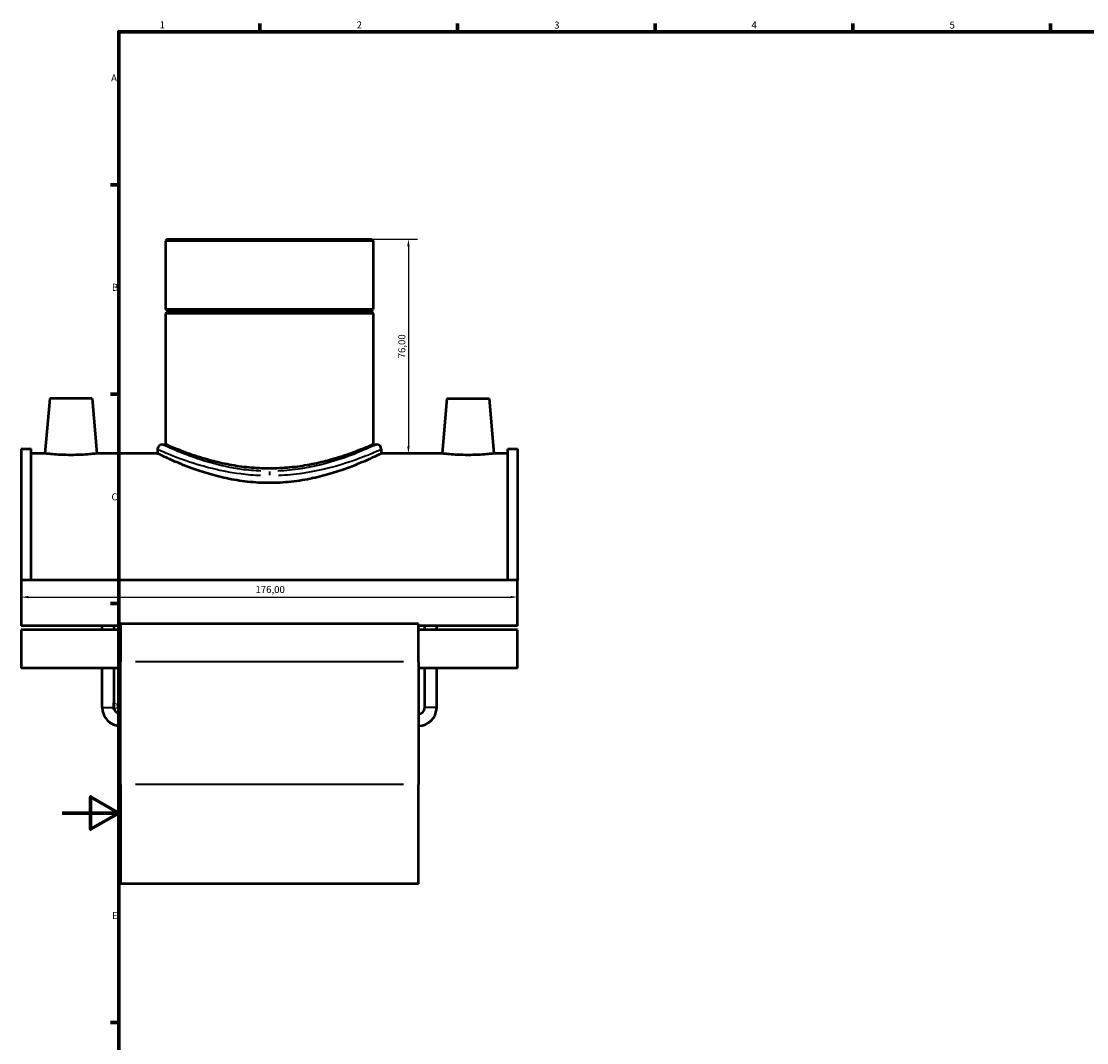
# Model space of a CAD drawing. Units: millimetres. Extents: x -15 to 1080, y -217 to 1281.
# Drawn here: x -15 to 363, y 216 to 578 of the extents above; entities that cross this region are included whole.
import ezdxf

# ---------------------------------------------------------------- set-up
doc = ezdxf.new("R2010")
doc.units = ezdxf.units.MM
for name, color, linetype, lineweight in [('Border (ISO)', 7, 'Continuous', 70), ('Dimension (ISO)', 7, 'Continuous', 25), ('Visible (ISO)', 7, 'Continuous', 50), ('Visible Narrow (ISO)', 7, 'Continuous', 35)]:
    doc.layers.add(name, color=color, linetype=linetype, lineweight=lineweight)
doc.styles.add('Note Text (ISO)', font='tahoma.ttf')
doc.dimstyles.new('Default (ISO)', dxfattribs={"dimtxt": 2.5, "dimasz": 2.5, "dimexe": 3.175, "dimexo": 0, "dimgap": 0.762, "dimtad": 1, "dimrnd": 1e-08, "dimzin": 0, "dimtxsty": 'Note Text (ISO)', "dimcen": 0.09, "dimdle": 10, "dimclrd": 256, "dimclre": 256, "dimclrt": 256, "dimazin": 0, "dimtfac": 1.40208, "dimtmove": 0, "dimatfit": 3, "dimfxl": 1, "dimtolj": 1, "dimtzin": 0, "dimlwd": -1, "dimlwe": -1, "dimarcsym": 0})

# ---------------------------------------------------------------- blocks, each defined once
blk = doc.blocks.new('Borders Default Border')
at = {"layer": 'Border (ISO)'}
for p, q in [((70.08, 574), (70.08, 576.9)), ((140.17, 574), (140.17, 576.9)), ((210.25, 574), (210.25, 576.9)), ((280.33, 574), (280.33, 576.9)), ((350.42, 574), (350.42, 576.9)), ((20, 519.75), (17.1, 519.75)), ((20, 445.5), (17.1, 445.5)), ((20, 371.25), (17.1, 371.25)), ((20, 222.75), (17.1, 222.75))]:
    blk.add_line(p, q, dxfattribs=at)
at = {"layer": 'Border (ISO)', "flags": 128}
for points in [[(20, 20), (20, 574), (821, 574), (821, 20), (20, 20)], [(0, 297), (20, 297), (10, 302.77), (10, 291.23), (20, 297)]]:
    blk.add_lwpolyline(points, dxfattribs=at)
at = {"layer": 'Border (ISO)', "color": 232, "true_color": 0xca0064, "char_height": 2.5, "attachment_point": 7, "style": 'Note Text (ISO)'}
for s, insert in [('1', (34.48, 574.4)), ('2', (104.37, 574.4)), ('3', (174.43, 574.35)), ('4', (244.42, 574.4)), ('5', (314.64, 574.35)), ('A', (17.29, 555.62)), ('B', (17.59, 481.38)), ('C', (17.43, 407.08)), ('D', (17.43, 332.88)), ('E', (17.64, 258.63))]:
    blk.add_mtext(s, dxfattribs=dict(at, insert=insert))
blk = doc.blocks.new('*D11')
at = {"layer": 'Defpoints', "color": 0, "transparency": 16777216}
for p in [(-14.54, 371.51), (161.46, 373.57), (161.46, 371.51)]:
    blk.add_point(p, dxfattribs=at)
at = {"layer": 'Dimension (ISO)', "transparency": 16777216}
blk.add_line((-12.04, 373.57), (158.96, 373.57), dxfattribs=at)
for points in [[(-12.04, 373.99), (-12.04, 373.16), (-14.54, 373.57)], [(158.96, 373.99), (158.96, 373.16), (161.46, 373.57)]]:
    blk.add_solid(points, dxfattribs=at)
at = {"layer": 'Dimension (ISO)', "color": 232, "true_color": 0xca0064, "transparency": 16777216, "insert": (68.5, 377.51), "char_height": 2.5, "attachment_point": 1, "style": 'Note Text (ISO)'}
blk.add_mtext('\\A1;176,00', dxfattribs=at)
blk = doc.blocks.new('*D12')
at = {"layer": 'Defpoints', "color": 0, "transparency": 16777216}
for p in [(73.46, 500.48), (122.75, 424.48), (123.89, 424.48)]:
    blk.add_point(p, dxfattribs=at)
at = {"layer": 'Dimension (ISO)', "transparency": 16777216}
for p, q in [((73.46, 500.48), (125.92, 500.48)), ((122.75, 497.98), (122.75, 426.98)), ((123.89, 424.48), (119.57, 424.48))]:
    blk.add_line(p, q, dxfattribs=at)
for points in [[(122.33, 497.98), (123.16, 497.98), (122.75, 500.48)], [(122.33, 426.98), (123.16, 426.98), (122.75, 424.48)]]:
    blk.add_solid(points, dxfattribs=at)
at = {"layer": 'Dimension (ISO)', "color": 232, "true_color": 0xca0064, "transparency": 16777216, "insert": (120.4, 462.48), "char_height": 2.5, "attachment_point": 5, "rotation": 90, "style": 'Note Text (ISO)'}
blk.add_mtext('\\A1;76,00', dxfattribs=at)

msp = doc.modelspace()

# ---------------------------------------------------------------- linework, layer by layer
at = {"layer": 'Visible (ISO)'}
for p, q in [((37.1987, 500.4774), (36.6321, 499.9108)), ((110.2849, 499.9108), (36.6321, 499.9108)), ((36.6321, 499.9108), (36.6321, 475.644)), ((37.1987, 500.4774), (109.7184, 500.4774)), ((109.7184, 500.4774), (110.2849, 499.9108)), ((110.2849, 499.9108), (110.2849, 475.644)), ((36.6321, 475.644), (110.2849, 475.644)), ((37.1321, 475.144), (36.6321, 475.644)), ((37.1321, 474.644), (36.6321, 474.144)), ((110.2849, 474.144), (36.6321, 474.144)), ((36.6321, 474.144), (36.6321, 427.6974)), ((37.1321, 475.144), (109.7849, 475.144)), ((37.1321, 475.144), (37.1321, 474.644)), ((109.7849, 474.644), (37.1321, 474.644)), ((109.7849, 475.144), (110.2849, 475.644)), ((109.7849, 475.144), (109.7849, 474.644)), ((109.7849, 474.644), (110.2849, 474.144)), ((110.2849, 474.144), (110.2849, 427.6974)), ((-4.4415, 443.9774), (-6.1475, 424.4774)), ((10.5585, 443.9774), (-4.4415, 443.9774)), ((10.5585, 443.9774), (12.2646, 424.4774)), ((136.3585, 443.9774), (134.6525, 424.4774)), ((136.3585, 443.9774), (151.3585, 443.9774)), ((151.3585, 443.9774), (153.0646, 424.4774)), ((35.499, 427.6974), (36.6321, 427.6974)), ((110.2849, 427.6974), (111.4181, 427.6974)), ((-14.5415, 426.0874), (-14.5415, 379.5869)), ((-14.5415, 426.0874), (-11.0215, 426.0874)), ((-11.0215, 379.5869), (-11.0215, 426.0874)), ((-6.1475, 424.4774), (-11.0215, 424.4774)), ((33.7993, 424.4774), (12.2646, 424.4774)), ((33.7993, 425.9977), (33.7993, 424.4774)), ((113.1177, 425.9977), (113.1177, 424.4774)), ((134.6525, 424.4774), (113.1177, 424.4774)), ((157.9385, 424.4774), (153.0646, 424.4774)), ((157.9385, 379.5869), (157.9385, 426.0874)), ((157.9385, 426.0874), (161.4585, 426.0874)), ((161.4585, 426.0874), (161.4585, 379.5869)), ((-14.5415, 379.5869), (-14.5415, 363.4331)), ((161.4585, 379.5869), (-14.5415, 379.5869)), ((161.4585, 363.4331), (161.4585, 379.5869)), ((20.6585, 363.4331), (-14.5415, 363.4331)), ((14.1585, 361.958), (14.1585, 363.4331)), ((18.3585, 361.958), (18.3585, 363.4331)), ((20.6585, 364.058), (20.6585, 350.6322)), ((126.2585, 364.058), (20.6585, 364.058)), ((126.2585, 350.6322), (126.2585, 364.058)), ((161.4585, 363.4331), (126.2585, 363.4331)), ((128.5585, 361.958), (128.5585, 363.4331)), ((132.7585, 361.958), (132.7585, 363.4331)), ((-14.5415, 361.958), (-14.5415, 348.3888)), ((20.6585, 361.958), (-14.5415, 361.958)), ((161.4585, 361.958), (126.2585, 361.958)), ((161.4585, 348.3888), (161.4585, 361.958)), ((20.6585, 348.3888), (-14.5415, 348.3888)), ((14.1585, 334.3774), (14.1585, 348.3888)), ((18.3585, 334.3774), (18.3585, 348.3888)), ((20.6585, 307.1247), (20.6585, 350.6322)), ((126.2585, 350.6322), (126.2585, 307.1247)), ((161.4585, 348.3888), (126.2585, 348.3888)), ((128.5585, 334.3774), (128.5585, 348.3888)), ((132.7585, 334.3774), (132.7585, 348.3888)), ((20.6585, 307.1247), (20.6585, 271.8774)), ((126.2585, 271.8774), (126.2585, 307.1247)), ((126.2585, 271.8774), (20.6585, 271.8774))]:
    msp.add_line(p, q, dxfattribs=at)
for centre, radius, start, end in [((35.499, 425.9977), 1.6997, 90, 180), ((111.4181, 425.9977), 1.6997, 0, 90), ((20.6585, 334.3774), 6.5, 180, 270), ((20.6585, 334.3774), 2.3, 180, 270), ((126.2585, 334.3774), 6.5, 270, 0), ((126.2585, 334.3774), 2.3, 270, 0)]:
    msp.add_arc(centre, radius, start, end, dxfattribs=at)
for points, knots in [([(110.2849, 427.6974), (110.2849, 427.6974), (110.0572, 427.5964), (109.1095, 427.1859), (108.3897, 426.8767), (106.5003, 426.0984), (105.3291, 425.6293), (102.6364, 424.6163), (101.1146, 424.0734), (97.8804, 423.015), (96.052, 422.4606), (92.0631, 421.4066), (89.9025, 420.908), (85.3779, 420.0693), (83.0098, 419.7297), (78.2247, 419.2761), (75.8077, 419.1628), (71.1094, 419.1628), (68.6923, 419.2761), (63.9073, 419.7297), (61.5392, 420.0693), (57.0146, 420.908), (54.854, 421.4066), (50.8651, 422.4606), (49.0367, 423.015), (45.8025, 424.0734), (44.2807, 424.6163), (41.588, 425.6293), (40.4168, 426.0984), (38.5274, 426.8767), (37.8076, 427.1859), (36.8599, 427.5964), (36.6321, 427.6974), (36.6321, 427.6974)], [5.63373558, 5.63373558, 5.63373558, 5.63373558, 6.33741217, 6.33741217, 7.04108877, 7.04108877, 7.74476536, 7.74476536, 8.44844196, 8.44844196, 9.15319926, 9.15319926, 9.85795656, 9.85795656, 10.56271386, 10.56271386, 11.26747116, 11.26747116, 11.97222846, 11.97222846, 12.67698576, 12.67698576, 13.38174306, 13.38174306, 14.08650036, 14.08650036, 14.79017695, 14.79017695, 15.49385355, 15.49385355, 16.19753014, 16.19753014, 16.90120674, 16.90120674, 16.90120674, 16.90120674]), ([(3.0585, 423.9438), (1.8979, 423.9438), (0.6613, 423.972), (-1.6101, 424.0733), (-2.6451, 424.1449), (-4.2761, 424.2788), (-4.9818, 424.3498), (-5.9175, 424.4498), (-6.1475, 424.4774), (-6.1475, 424.4774)], [2.78391866, 2.78391866, 2.78391866, 2.78391866, 3.13211182, 3.13211182, 3.48030498, 3.48030498, 3.82809097, 3.82809097, 4.17587697, 4.17587697, 4.17587697, 4.17587697]), ([(12.2646, 424.4774), (12.2646, 424.4774), (12.0352, 424.4498), (11.1017, 424.3501), (10.3977, 424.2792), (8.7683, 424.1453), (7.7326, 424.0736), (5.4588, 423.9721), (4.2207, 423.9438), (3.0585, 423.9438)], [6.95979461, 6.95979461, 6.95979461, 6.95979461, 7.3071203, 7.3071203, 7.654446, 7.654446, 8.00309997, 8.00309997, 8.35175394, 8.35175394, 8.35175394, 8.35175394]), ([(73.4585, 414.0302), (70.9162, 414.0302), (68.3052, 414.1726), (63.144, 414.739), (60.5935, 415.162), (55.7257, 416.2006), (53.4036, 416.8157), (49.1178, 418.1103), (47.1539, 418.7886), (43.681, 420.0793), (42.046, 420.7395), (39.1494, 421.9696), (37.8877, 422.5386), (35.8497, 423.4821), (35.0719, 423.8569), (34.0465, 424.3547), (33.7993, 424.4774), (33.7993, 424.4774)], [0, 0, 0, 0, 0.76269187, 0.76269187, 1.52538374, 1.52538374, 2.2880756, 2.2880756, 3.05076747, 3.05076747, 3.81151578, 3.81151578, 4.57226409, 4.57226409, 5.33301241, 5.33301241, 6.09376072, 6.09376072, 6.09376072, 6.09376072]), ([(113.1177, 424.4774), (113.1177, 424.4774), (112.8706, 424.3547), (111.8452, 423.8569), (111.0674, 423.4821), (109.0294, 422.5386), (107.7677, 421.9696), (104.8711, 420.7395), (103.236, 420.0793), (99.7632, 418.7886), (97.7993, 418.1103), (93.5135, 416.8157), (91.1914, 416.2006), (86.3236, 415.162), (83.7731, 414.739), (78.6118, 414.1726), (76.0008, 414.0302), (73.4585, 414.0302)], [18.28128215, 18.28128215, 18.28128215, 18.28128215, 19.04203046, 19.04203046, 19.80277877, 19.80277877, 20.56352709, 20.56352709, 21.3242754, 21.3242754, 22.08696727, 22.08696727, 22.84965913, 22.84965913, 23.612351, 23.612351, 24.37504287, 24.37504287, 24.37504287, 24.37504287]), ([(143.8585, 423.9438), (142.6964, 423.9438), (141.4582, 423.9721), (139.1845, 424.0736), (138.1488, 424.1453), (136.5194, 424.2792), (135.8153, 424.3501), (134.8819, 424.4498), (134.6525, 424.4774), (134.6525, 424.4774)], [0, 0, 0, 0, 0.34865397, 0.34865397, 0.69730794, 0.69730794, 1.04463364, 1.04463364, 1.39195933, 1.39195933, 1.39195933, 1.39195933]), ([(153.0646, 424.4774), (153.0646, 424.4774), (152.8346, 424.4498), (151.8989, 424.3498), (151.1932, 424.2788), (149.5621, 424.1449), (148.5272, 424.0733), (146.2558, 423.972), (145.0192, 423.9438), (143.8585, 423.9438)], [4.17587697, 4.17587697, 4.17587697, 4.17587697, 4.52366297, 4.52366297, 4.87144896, 4.87144896, 5.21964212, 5.21964212, 5.56783528, 5.56783528, 5.56783528, 5.56783528])]:
    msp.add_open_spline(points, degree=3, knots=knots, dxfattribs=at)
at = {"layer": 'Visible Narrow (ISO)'}
for p, q in [((73.4585, 418.1467), (73.4585, 416.7776)), ((120.9785, 350.6322), (25.9385, 350.6322)), ((14.1844, 334.3774), (18.3327, 334.3774)), ((132.7327, 334.3774), (128.5844, 334.3774)), ((120.9785, 307.1247), (25.9385, 307.1247))]:
    msp.add_line(p, q, dxfattribs=at)
for points, knots in [([(70.4373, 418.2567), (68.1587, 418.354), (65.9007, 418.5586), (59.7999, 419.3864), (56.1015, 420.207), (49.048, 422.1774), (45.7768, 423.3489), (39.7705, 425.7104), (37.3864, 426.817), (35.9542, 427.4829), (35.7422, 427.5819), (35.6212, 427.6386)], [12.47148624, 12.47148624, 12.47148624, 12.47148624, 13.16157724, 13.16157724, 14.39102842, 14.39102842, 15.76477072, 15.76477072, 17.48624837, 17.48624837, 17.9467747, 17.9467747, 17.9467747, 17.9467747]), ([(111.296, 427.6388), (111.1933, 427.5908), (111.0246, 427.512), (109.9915, 427.0303), (108.436, 426.3078), (104.0878, 424.4829), (101.3086, 423.3877), (94.1629, 421.0502), (89.577, 419.8273), (81.9729, 418.652), (79.2414, 418.3756), (76.4796, 418.2571)], [30.72242927, 30.72242927, 30.72242927, 30.72242927, 31.11414007, 31.11414007, 32.44845434, 32.44845434, 33.7737442, 33.7737442, 35.36118832, 35.36118832, 36.19772743, 36.19772743, 36.19772743, 36.19772743]), ([(33.927, 425.9401), (34.0534, 425.8846), (34.2749, 425.7876), (35.7712, 425.1352), (38.2621, 424.051), (44.5373, 421.7375), (47.955, 420.5898), (55.3243, 418.6594), (59.1884, 417.8554), (65.5623, 417.0445), (67.9214, 416.8441), (70.302, 416.7487)], [-17.9467747, -17.9467747, -17.9467747, -17.9467747, -17.48624837, -17.48624837, -15.76477072, -15.76477072, -14.39102842, -14.39102842, -13.16157724, -13.16157724, -12.47148624, -12.47148624, -12.47148624, -12.47148624]), ([(76.6149, 416.7491), (79.5003, 416.8652), (82.3541, 417.1359), (90.2987, 418.2874), (95.09, 419.4855), (102.5557, 421.7755), (105.4592, 422.8485), (110.0021, 424.6364), (111.6273, 425.3442), (112.7067, 425.8161), (112.8829, 425.8932), (112.9902, 425.9403)], [-36.19772743, -36.19772743, -36.19772743, -36.19772743, -35.36118832, -35.36118832, -33.7737442, -33.7737442, -32.44845434, -32.44845434, -31.11414007, -31.11414007, -30.72242927, -30.72242927, -30.72242927, -30.72242927])]:
    msp.add_open_spline(points, degree=3, knots=knots, dxfattribs=at)

# ---------------------------------------------------------------- block references
msp.add_blockref('Borders Default Border', (0, 0))

# ---------------------------------------------------------------- dimensions: what is measured, and where the dimension line sits
at = {"layer": 'Dimension (ISO)'}
dim = msp.add_linear_dim(base=(122.7464, 424.4774), p1=(73.4585, 500.4774), p2=(123.8851, 424.4774), angle=90, dimstyle='Default (ISO)', dxfattribs=at)
dim.commit()
dim.dimension.update_dxf_attribs({"geometry": '*D12', "text_midpoint": (120.3986, 462.4774)})
dim = msp.add_linear_dim(base=(161.4585, 373.5749), p1=(-14.5415, 371.51), p2=(161.4585, 371.51), angle=180, dimstyle='Default (ISO)', override={"dimdec": 2, "dimse1": 1, "dimse2": 1, "dimtp": 0, "dimtm": 0, "dimtdec": 2, "dimtofl": 0, "dimatfit": 1}, dxfattribs=at)
dim.commit()
dim.dimension.update_dxf_attribs({"geometry": '*D11', "text_midpoint": (73.4585, 373.5749), "dimtype": 160})

doc.saveas('drawing.dxf')
